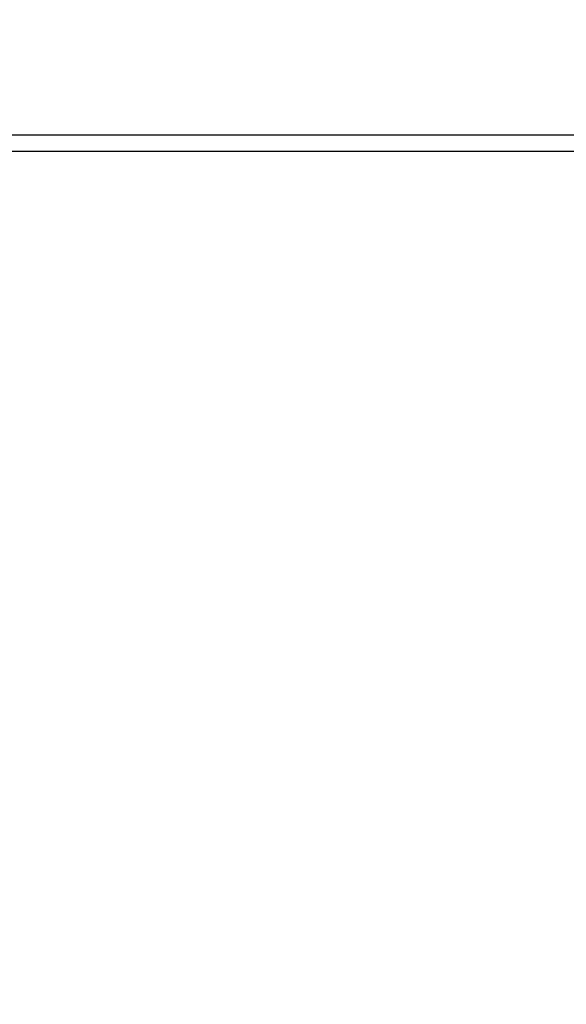
# Model space of a CAD drawing. Units: millimetres. Extents: x -781 to 21174, y -792 to 15596.
# Drawn here: x 1662 to 1876, y 7293 to 7679 of the extents above; entities that cross this region are included whole.
import ezdxf

# ---------------------------------------------------------------- set-up
doc = ezdxf.new("R2010")
doc.units = ezdxf.units.MM
doc.layers.add('Dimensions', color=7, linetype='Continuous')
doc.styles.get("Standard").update_dxf_attribs({"font": 'arial.ttf'})
doc.dimstyles.new('Leikkiset keinu', dxfattribs={"dimtxt": 150, "dimasz": 2.5, "dimexe": 0.06, "dimexo": 0.625, "dimtad": 0, "dimtih": 1, "dimtoh": 1, "dimdec": 0, "dimtxsty": 'Standard', "dimcen": 2.5, "dimadec": 0, "dimazin": 0, "dimtfac": 1, "dimtmove": 0, "dimatfit": 3, "dimfxl": 1, "dimarcsym": 0})

# ---------------------------------------------------------------- blocks, each defined once
blk = doc.blocks.new('*D2')
at = {"layer": 'Defpoints', "color": 0}
for p in [(2038.9, 14214.32), (-497.45, 1131.22), (2038.9, 1131.22)]:
    blk.add_point(p, dxfattribs=at)
at = {"layer": 'Dimensions', "color": 0, "lineweight": -2}
for p, q in [((2038.27, 14214.32), (-497.51, 14214.32)), ((-497.45, 14211.82), (-497.45, 7749.97)), ((-497.45, 1133.72), (-497.45, 7595.57)), ((2038.27, 1131.22), (-497.51, 1131.22))]:
    blk.add_line(p, q, dxfattribs=at)
at = {"layer": 'Dimensions', "color": 0}
for points in [[(-497.03, 14211.82), (-497.87, 14211.82), (-497.45, 14214.32)], [(-497.87, 1133.72), (-497.03, 1133.72), (-497.45, 1131.22)]]:
    blk.add_solid(points, dxfattribs=at)
at = {"layer": 'Dimensions', "color": 0, "insert": (-497.45, 7672.77), "char_height": 150, "attachment_point": 5}
blk.add_mtext('13083', dxfattribs=at)

msp = doc.modelspace()

# ---------------------------------------------------------------- linework, layer by layer
at = {"color": 0, "linetype": 'Continuous', "lineweight": 25}
for p, q in [((1095.9, 7634.17), (2085.9, 7634.17)), ((1095.9, 7627.77), (2085.9, 7627.77))]:
    msp.add_line(p, q, dxfattribs=at)

# ---------------------------------------------------------------- dimensions: what is measured, and where the dimension line sits
at = {"layer": 'Dimensions'}
dim = msp.add_linear_dim(base=(-497.45, 1131.22), p1=(2038.9, 14214.32), p2=(2038.9, 1131.22), angle=90, dimstyle='Leikkiset keinu', dxfattribs=at)
dim.commit()
dim.dimension.update_dxf_attribs({"geometry": '*D2', "text_midpoint": (-497.45, 7672.77)})

doc.saveas('drawing.dxf')
